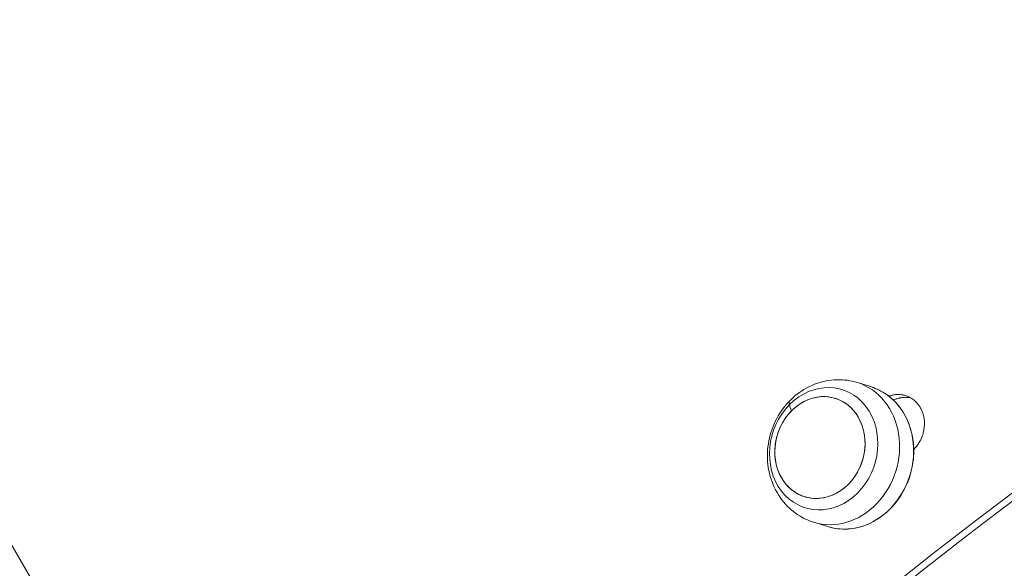
# Model space of a CAD drawing. Units: millimetres. Extents: x 23208 to 43011, y -7441 to 9242.
# Drawn here: x 30447 to 30629, y 6070 to 6171 of the extents above; entities that cross this region are included whole.
import ezdxf

# ---------------------------------------------------------------- set-up
doc = ezdxf.new("R2010")
doc.units = ezdxf.units.MM

msp = doc.modelspace()

# ---------------------------------------------------------------- linework, layer by layer
at = {"color": 0, "linetype": 'Continuous', "lineweight": 0}
for p, q in [((30405.61, 6143.19), (30484.09, 6008.27)), ((30604.25, 6103.6), (30601.66, 6104.41)), ((30596.18, 6077.84), (30593.59, 6078.65))]:
    msp.add_line(p, q, dxfattribs=at)
at = {"color": 0, "linetype": 'Continuous', "lineweight": 0, "extrusion": (0, 0, -1)}
for centre, major_axis, ratio, start_param, end_param in [((30804.91, 6009.6), (346.19, 201.37), 0.396266, -2.21264, -1.363583), ((30595.44, 6092.21), (3.41, 10.89), 0.863263, -1.029615792829804, 5.253569514349783), ((30600.21, 6090.72), (4.03, 12.88), 0.863263, 0, 3.141593), ((30593.49, 6096.87), (-4.26, 4.23), 0.260023, -0.396162, 0), ((30601.83, 6090.21), (-12.42, 12.33), 0.260023, -0.532393, -0.396162)]:
    msp.add_ellipse(centre, major_axis=major_axis, ratio=ratio, start_param=start_param, end_param=end_param, dxfattribs=at)
at = {"color": 0, "linetype": 'Continuous', "lineweight": 0}
for centre, major_axis, ratio, start_param, end_param in [((30804.91, 6009.6), (-343.6, -199.86), 0.396266, -1.77801, -0.928953), ((30597.63, 6091.53), (-4.03, -12.88), 0.863263, 0, 3.141593), ((30594.75, 6092.43), (2.84, 9.07), 0.863263, -3.320467, 2.962718), ((30594.75, 6092.43), (2.84, 9.07), 0.863263, -5.253569514349858, 1.029615792829728)]:
    msp.add_ellipse(centre, major_axis=major_axis, ratio=ratio, start_param=start_param, end_param=end_param, dxfattribs=at)
for points, knots in [([(30601.66, 6104.41), (30600.43, 6104.79), (30599.15, 6104.97), (30596.57, 6104.9), (30595.28, 6104.65), (30592.8, 6103.75), (30591.61, 6103.09), (30589.44, 6101.41), (30588.46, 6100.37), (30586.83, 6098.01), (30586.18, 6096.69), (30585.29, 6093.88), (30585.06, 6092.41), (30585.06, 6089.46), (30585.28, 6087.98), (30586.19, 6085.23), (30586.85, 6083.94), (30588.54, 6081.72), (30589.55, 6080.77), (30591.59, 6079.43), (30592.57, 6078.97), (30593.59, 6078.65)], [2.111977, 2.111977, 2.111977, 2.111977, 2.398989, 2.398989, 2.692651, 2.692651, 3.00336, 3.00336, 3.334106, 3.334106, 3.679402, 3.679402, 4.029734, 4.029734, 4.37508, 4.37508, 4.705079, 4.705079, 5.013656, 5.013656, 5.25357, 5.25357, 5.25357, 5.25357]), ([(30596.18, 6077.84), (30597.37, 6077.47), (30598.62, 6077.32), (30601.14, 6077.47), (30602.41, 6077.77), (30604.83, 6078.81), (30605.98, 6079.54), (30608.05, 6081.36), (30608.97, 6082.45), (30610.48, 6084.87), (30611.07, 6086.2), (30611.87, 6088.97), (30612.07, 6090.41), (30612.07, 6093.25), (30611.87, 6094.65), (30611.06, 6097.27), (30610.47, 6098.49), (30608.95, 6100.63), (30608.03, 6101.54), (30606.14, 6102.84), (30605.22, 6103.29), (30604.25, 6103.6)], [5.25357, 5.25357, 5.25357, 5.25357, 5.571574, 5.571574, 5.890205, 5.890205, 6.210057, 6.210057, 6.530826, 6.530826, 6.852026, 6.852026, 7.17333, 7.17333, 7.494484, 7.494484, 7.815131, 7.815131, 8.134771, 8.134771, 8.395162, 8.395162, 8.395162, 8.395162]), ([(30607.47, 6101.91), (30607.52, 6101.92), (30607.56, 6101.94), (30607.61, 6101.95), (30607.69, 6101.98), (30607.77, 6102), (30607.86, 6102.03), (30607.87, 6102.03), (30607.89, 6102.04), (30607.91, 6102.04), (30608.01, 6102.07), (30608.11, 6102.09), (30608.21, 6102.11), (30608.31, 6102.13), (30608.42, 6102.15), (30608.52, 6102.16), (30608.62, 6102.18), (30608.72, 6102.19), (30608.82, 6102.19), (30608.93, 6102.2), (30609.03, 6102.2), (30609.13, 6102.21), (30609.23, 6102.21), (30609.33, 6102.2), (30609.43, 6102.2), (30609.53, 6102.19), (30609.63, 6102.18), (30609.73, 6102.17), (30609.82, 6102.16), (30609.9, 6102.15), (30609.97, 6102.14), (30609.99, 6102.13), (30610.01, 6102.13), (30610.03, 6102.13), (30610.13, 6102.11), (30610.23, 6102.09), (30610.33, 6102.06), (30610.42, 6102.04), (30610.52, 6102.01), (30610.62, 6101.98), (30610.71, 6101.95), (30610.81, 6101.91), (30610.9, 6101.88), (30610.99, 6101.84), (30611.08, 6101.8), (30611.17, 6101.76), (30611.26, 6101.71), (30611.35, 6101.67), (30611.44, 6101.62), (30611.53, 6101.57), (30611.61, 6101.52), (30611.7, 6101.46), (30611.76, 6101.42), (30611.82, 6101.38), (30611.88, 6101.34), (30611.9, 6101.32), (30611.92, 6101.31), (30611.95, 6101.29), (30612.03, 6101.23), (30612.11, 6101.17), (30612.18, 6101.1), (30612.26, 6101.03), (30612.34, 6100.97), (30612.41, 6100.9), (30612.48, 6100.82), (30612.55, 6100.75), (30612.62, 6100.68), (30612.69, 6100.6), (30612.76, 6100.52), (30612.82, 6100.44), (30612.89, 6100.36), (30612.95, 6100.28), (30613.01, 6100.19), (30613.07, 6100.11), (30613.13, 6100.02), (30613.18, 6099.93), (30613.22, 6099.88), (30613.25, 6099.82), (30613.28, 6099.77), (30613.3, 6099.73), (30613.32, 6099.7), (30613.34, 6099.66), (30613.39, 6099.57), (30613.44, 6099.48), (30613.48, 6099.38), (30613.53, 6099.28), (30613.57, 6099.19), (30613.61, 6099.09), (30613.65, 6098.99), (30613.69, 6098.89), (30613.72, 6098.78), (30613.76, 6098.68), (30613.79, 6098.58), (30613.82, 6098.47), (30613.85, 6098.37), (30613.87, 6098.26), (30613.9, 6098.16), (30613.92, 6098.05), (30613.94, 6097.94), (30613.96, 6097.83), (30613.96, 6097.8), (30613.97, 6097.77), (30613.97, 6097.74), (30613.98, 6097.66), (30613.99, 6097.58), (30614, 6097.51), (30614.01, 6097.39), (30614.02, 6097.28), (30614.03, 6097.17), (30614.03, 6097.06), (30614.03, 6096.95), (30614.03, 6096.84), (30614.03, 6096.72), (30614.03, 6096.61), (30614.02, 6096.5), (30614.02, 6096.39), (30614.01, 6096.27), (30614, 6096.16), (30613.99, 6096.05), (30613.97, 6095.94), (30613.95, 6095.82), (30613.94, 6095.73), (30613.92, 6095.64), (30613.91, 6095.55), (30613.9, 6095.53), (30613.9, 6095.51), (30613.89, 6095.49), (30613.87, 6095.38), (30613.84, 6095.27), (30613.82, 6095.16), (30613.79, 6095.04), (30613.76, 6094.93), (30613.72, 6094.83), (30613.69, 6094.72), (30613.65, 6094.61), (30613.61, 6094.5), (30613.57, 6094.39), (30613.53, 6094.29), (30613.48, 6094.18), (30613.44, 6094.08), (30613.39, 6093.97), (30613.34, 6093.87), (30613.29, 6093.77), (30613.24, 6093.66), (30613.18, 6093.56), (30613.16, 6093.52), (30613.13, 6093.47), (30613.11, 6093.43), (30613.08, 6093.38), (30613.04, 6093.32), (30613.01, 6093.27), (30612.95, 6093.17), (30612.89, 6093.08), (30612.82, 6092.98), (30612.76, 6092.89), (30612.69, 6092.8), (30612.62, 6092.71), (30612.56, 6092.62), (30612.49, 6092.53), (30612.41, 6092.44), (30612.4, 6092.42), (30612.38, 6092.4), (30612.36, 6092.38), (30612.3, 6092.32), (30612.25, 6092.26), (30612.19, 6092.19), (30612.15, 6092.15), (30612.11, 6092.11), (30612.07, 6092.07)], [0.191332, 0.191332, 0.191332, 0.191332, 0.206787, 0.206787, 0.206787, 0.235293, 0.235293, 0.235293, 0.241113, 0.241113, 0.241113, 0.275452, 0.275452, 0.275452, 0.30985, 0.30985, 0.30985, 0.344279, 0.344279, 0.344279, 0.378713, 0.378713, 0.378713, 0.413121, 0.413121, 0.413121, 0.447474, 0.447474, 0.447474, 0.47501, 0.47501, 0.47501, 0.48175, 0.48175, 0.48175, 0.516059, 0.516059, 0.516059, 0.550428, 0.550428, 0.550428, 0.584822, 0.584822, 0.584822, 0.619205, 0.619205, 0.619205, 0.653551, 0.653551, 0.653551, 0.687836, 0.687836, 0.687836, 0.712457, 0.712457, 0.712457, 0.722059, 0.722059, 0.722059, 0.75634, 0.75634, 0.75634, 0.790683, 0.790683, 0.790683, 0.825042, 0.825042, 0.825042, 0.859384, 0.859384, 0.859384, 0.893684, 0.893684, 0.893684, 0.927929, 0.927929, 0.927929, 0.949356, 0.949356, 0.949356, 0.962118, 0.962118, 0.962118, 0.996346, 0.996346, 0.996346, 1.03063, 1.03063, 1.03063, 1.064957, 1.064957, 1.064957, 1.099306, 1.099306, 1.099306, 1.133643, 1.133643, 1.133643, 1.167923, 1.167923, 1.167923, 1.178087, 1.178087, 1.178087, 1.202148, 1.202148, 1.202148, 1.236431, 1.236431, 1.236431, 1.270769, 1.270769, 1.270769, 1.30514, 1.30514, 1.30514, 1.339513, 1.339513, 1.339513, 1.373856, 1.373856, 1.373856, 1.402071, 1.402071, 1.402071, 1.408131, 1.408131, 1.408131, 1.442433, 1.442433, 1.442433, 1.476801, 1.476801, 1.476801, 1.511208, 1.511208, 1.511208, 1.545626, 1.545626, 1.545626, 1.580026, 1.580026, 1.580026, 1.61438, 1.61438, 1.61438, 1.629849, 1.629849, 1.629849, 1.648683, 1.648683, 1.648683, 1.683014, 1.683014, 1.683014, 1.717357, 1.717357, 1.717357, 1.751685, 1.751685, 1.751685, 1.759818, 1.759818, 1.759818, 1.786005, 1.786005, 1.786005, 1.803314, 1.803314, 1.803314, 1.803314]), ([(30611.49, 6101.59), (30611.47, 6101.59), (30611.45, 6101.6), (30611.43, 6101.6), (30611.42, 6101.6), (30611.4, 6101.6), (30611.39, 6101.61), (30611.29, 6101.63), (30611.19, 6101.64), (30611.09, 6101.65), (30611, 6101.67), (30610.9, 6101.67), (30610.79, 6101.68), (30610.69, 6101.69), (30610.59, 6101.69), (30610.49, 6101.69), (30610.39, 6101.69), (30610.29, 6101.68), (30610.19, 6101.68), (30610.09, 6101.67), (30609.99, 6101.66), (30609.88, 6101.65), (30609.78, 6101.63), (30609.68, 6101.62), (30609.58, 6101.6), (30609.53, 6101.59), (30609.48, 6101.58), (30609.43, 6101.57), (30609.38, 6101.56), (30609.33, 6101.54), (30609.28, 6101.53), (30609.18, 6101.5), (30609.08, 6101.48), (30608.98, 6101.44), (30608.88, 6101.41), (30608.78, 6101.38), (30608.68, 6101.34), (30608.59, 6101.3), (30608.49, 6101.26), (30608.39, 6101.21), (30608.37, 6101.2), (30608.34, 6101.19), (30608.32, 6101.18)], [1.391756, 1.391756, 1.391756, 1.391756, 1.399622, 1.399622, 1.399622, 1.4036401, 1.4036401, 1.4036401, 1.4377975, 1.4377975, 1.4377975, 1.4720103, 1.4720103, 1.4720103, 1.5062509, 1.5062509, 1.5062509, 1.5404905, 1.5404905, 1.5404905, 1.5747006, 1.5747006, 1.5747006, 1.6088534, 1.6088534, 1.6088534, 1.6260232, 1.6260232, 1.6260232, 1.6429403, 1.6429403, 1.6429403, 1.6770433, 1.6770433, 1.6770433, 1.7111507, 1.7111507, 1.7111507, 1.7452353, 1.7452353, 1.7452353, 1.7541171, 1.7541171, 1.7541171, 1.7541171])]:
    msp.add_open_spline(points, degree=3, knots=knots, dxfattribs=at)

doc.saveas('drawing.dxf')
